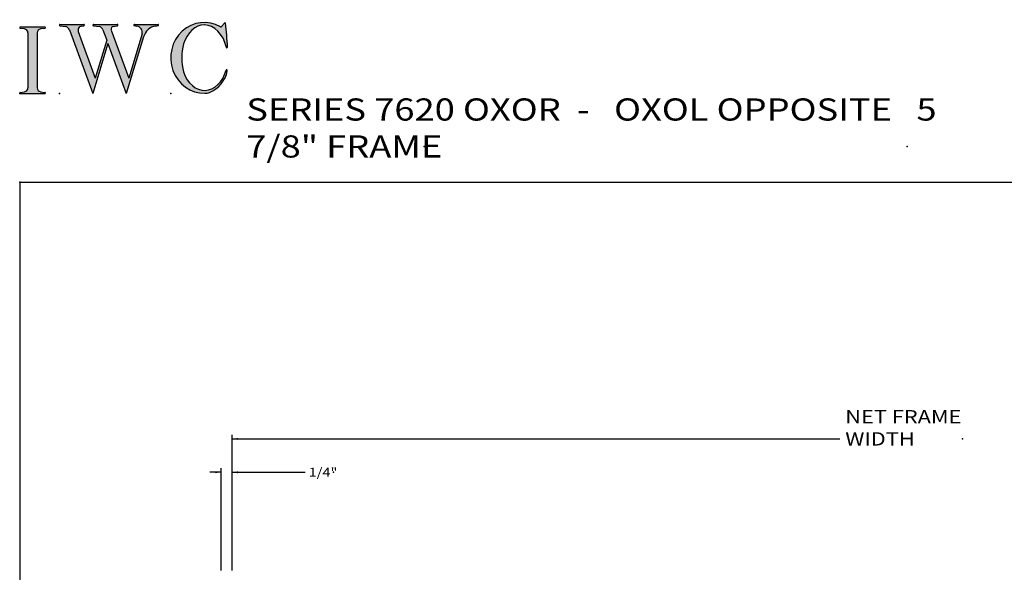
# Model space of a CAD drawing. Extents: x -40 to 0, y -27.8 to 27.7.
# Drawn here: x -40 to -17.8, y 15.2 to 27.7 of the extents above; entities that cross this region are included whole.
import ezdxf

# ---------------------------------------------------------------- set-up
doc = ezdxf.new("R2010")
doc.units = 0
doc.header["$MEASUREMENT"] = 0
doc.linetypes.add('C_SOLID_L', pattern=[0])
doc.linetypes.add('C_SOLID_M', pattern=[0])
doc.layers.get('0').update_dxf_attribs({"color": 8, "linetype": 'C_SOLID_M'})
doc.layers.add('DITTOS', color=7, linetype='C_SOLID_M')
doc.layers.add('SYMBOLS', color=7, linetype='C_SOLID_M')
doc.styles.get("Standard").update_dxf_attribs({"font": 'monotxt', "height": 0.164063})
doc.dimstyles.get("Standard").update_dxf_attribs({"dimtxt": 0.16, "dimasz": 0.18, "dimexe": 0.18, "dimexo": 0.06, "dimgap": 0.09, "dimtad": 1, "dimcen": 0.09, "dimazin": 3, "dimtfac": 1, "dimtix": 1, "dimtmove": 0, "dimatfit": 3, "dimtolj": 1, "dimtzin": 0})

# ---------------------------------------------------------------- blocks, each defined once
blk = doc.blocks.new('MO_001_S_118_42__S')
e = blk.add_hatch(color=0)
e.paths.add_polyline_path([(0.01, 0), (0.377, 0), (0.378, 0), (0.379, 0), (0.38, 0), (0.381, 0.001), (0.382, 0.001), (0.382, 0.002), (0.383, 0.002), (0.384, 0.003), (0.384, 0.004), (0.385, 0.004), (0.385, 0.005), (0.386, 0.006), (0.386, 0.007), (0.386, 0.008), (0.386, 0.009), (0.386, 0.01), (0.386, 0.011), (0.386, 0.011), (0.386, 0.012), (0.386, 0.013), (0.385, 0.014), (0.385, 0.015), (0.384, 0.016), (0.384, 0.016), (0.383, 0.017), (0.382, 0.017), (0.381, 0.018), (0.38, 0.018), (0.379, 0.019), (0.315, 0.028), (0.312, 0.028), (0.31, 0.029), (0.307, 0.03), (0.304, 0.03), (0.302, 0.031), (0.299, 0.033), (0.296, 0.034), (0.294, 0.035), (0.291, 0.037), (0.289, 0.038), (0.287, 0.04), (0.285, 0.042), (0.282, 0.044), (0.28, 0.046), (0.279, 0.048), (0.277, 0.05), (0.275, 0.052), (0.273, 0.055), (0.272, 0.057), (0.271, 0.06), (0.269, 0.062), (0.268, 0.065), (0.267, 0.067), (0.266, 0.07), (0.266, 0.073), (0.265, 0.076), (0.265, 0.079), (0.264, 0.081), (0.264, 0.087), (0.264, 0.913), (0.264, 0.916), (0.264, 0.919), (0.265, 0.921), (0.265, 0.924), (0.266, 0.927), (0.266, 0.93), (0.267, 0.933), (0.268, 0.935), (0.269, 0.938), (0.271, 0.94), (0.272, 0.943), (0.273, 0.945), (0.275, 0.948), (0.277, 0.95), (0.279, 0.952), (0.28, 0.954), (0.282, 0.956), (0.285, 0.958), (0.287, 0.96), (0.289, 0.962), (0.291, 0.963), (0.294, 0.965), (0.296, 0.966), (0.299, 0.967), (0.302, 0.969), (0.304, 0.97), (0.307, 0.97), (0.31, 0.971), (0.315, 0.972), (0.379, 0.981), (0.38, 0.982), (0.38, 0.982), (0.381, 0.982), (0.382, 0.983), (0.383, 0.983), (0.384, 0.984), (0.384, 0.984), (0.385, 0.985), (0.385, 0.986), (0.386, 0.987), (0.386, 0.988), (0.386, 0.989), (0.386, 0.99), (0.386, 0.99), (0.386, 0.991), (0.386, 0.992), (0.386, 0.993), (0.386, 0.994), (0.385, 0.995), (0.385, 0.996), (0.384, 0.996), (0.384, 0.997), (0.383, 0.998), (0.382, 0.998), (0.382, 0.999), (0.381, 0.999), (0.38, 1), (0.379, 1), (0.377, 1), (0.01, 1), (0.009, 1), (0.009, 1), (0.008, 1), (0.007, 0.999), (0.006, 0.999), (0.005, 0.998), (0.005, 0.998), (0.004, 0.997), (0.003, 0.996), (0.003, 0.996), (0.002, 0.995), (0.002, 0.994), (0.002, 0.993), (0.001, 0.992), (0.001, 0.991), (0.001, 0.99), (0.001, 0.989), (0.002, 0.989), (0.002, 0.988), (0.002, 0.987), (0.003, 0.986), (0.003, 0.985), (0.004, 0.984), (0.004, 0.984), (0.005, 0.983), (0.006, 0.983), (0.007, 0.982), (0.007, 0.982), (0.009, 0.981), (0.072, 0.972), (0.075, 0.972), (0.078, 0.971), (0.081, 0.97), (0.084, 0.97), (0.086, 0.969), (0.089, 0.967), (0.091, 0.966), (0.094, 0.965), (0.096, 0.963), (0.099, 0.962), (0.101, 0.96), (0.103, 0.958), (0.105, 0.956), (0.107, 0.954), (0.109, 0.952), (0.111, 0.95), (0.113, 0.948), (0.114, 0.945), (0.116, 0.943), (0.117, 0.94), (0.118, 0.938), (0.12, 0.935), (0.121, 0.933), (0.121, 0.93), (0.122, 0.927), (0.123, 0.924), (0.123, 0.921), (0.124, 0.919), (0.124, 0.913), (0.124, 0.087), (0.124, 0.084), (0.124, 0.081), (0.123, 0.079), (0.123, 0.076), (0.122, 0.073), (0.121, 0.07), (0.121, 0.067), (0.12, 0.065), (0.118, 0.062), (0.117, 0.06), (0.116, 0.057), (0.114, 0.055), (0.113, 0.052), (0.111, 0.05), (0.109, 0.048), (0.107, 0.046), (0.105, 0.044), (0.103, 0.042), (0.101, 0.04), (0.099, 0.038), (0.096, 0.037), (0.094, 0.035), (0.091, 0.034), (0.089, 0.033), (0.086, 0.031), (0.084, 0.03), (0.081, 0.03), (0.078, 0.029), (0.072, 0.028), (0.009, 0.019), (0.008, 0.018), (0.007, 0.018), (0.007, 0.018), (0.006, 0.017), (0.005, 0.017), (0.004, 0.016), (0.004, 0.016), (0.003, 0.015), (0.003, 0.014), (0.002, 0.013), (0.002, 0.012), (0.002, 0.011), (0.001, 0.011), (0.001, 0.01), (0.001, 0.009), (0.001, 0.008), (0.002, 0.007), (0.002, 0.006), (0.002, 0.005), (0.003, 0.004), (0.003, 0.004), (0.004, 0.003), (0.005, 0.002), (0.005, 0.002), (0.006, 0.001), (0.007, 0.001), (0.008, 0), (0.009, 0)])
e.dxf.unprotected_set("ltscale", 0)
at = {"color": 0, "linetype": 'C_SOLID_L'}
for p, q in [((0.072, 0.972), (0.009, 0.981)), ((0.377, 1), (0.01, 1)), ((0.124, 0.913), (0.124, 0.087)), ((0.264, 0.913), (0.264, 0.087)), ((0.379, 0.981), (0.315, 0.972)), ((0.009, 0.019), (0.072, 0.028)), ((0.01, 0), (0.377, 0)), ((0.315, 0.028), (0.379, 0.019))]:
    blk.add_line(p, q, dxfattribs=at)
for centre, start, end in [((0.064, 0.913), 0.0003, 81.7559), ((0.324, 0.913), 98.244, 180), ((0.064, 0.087), 278.2441, 359.9997), ((0.324, 0.087), 180.0001, 261.756)]:
    blk.add_arc(centre, 0.06, start, end, dxfattribs=at)
for centre, major_axis, ratio, start_param, end_param in [((0.01, 0.991), (0, 0.00931), 0.970002, 0, 3.007242), ((0.377, 0.991), (0, 0.00931), 0.970002, 3.28977, 6.283185), ((0.01, 0.009), (0, -0.00931), 0.97, 3.275944, 6.283185), ((0.377, 0.009), (0, -0.00931), 0.97, 0, 2.993415)]:
    blk.add_ellipse(centre, major_axis=major_axis, ratio=ratio, start_param=start_param, end_param=end_param, dxfattribs=at)
at = {"linetype": 'CONTINUOUS'}
blk.add_point((0, 0), dxfattribs=at).dxf.unprotected_set("ltscale", 0)
blk = doc.blocks.new('MO_001_S_118_56__S')
e = blk.add_hatch(color=0)
e.paths.add_polyline_path([(0.528, 1.04), (0.886, 1.04), (0.887, 1.04), (0.888, 1.04), (0.889, 1.04), (0.89, 1.039), (0.89, 1.039), (0.891, 1.038), (0.892, 1.038), (0.893, 1.037), (0.893, 1.036), (0.894, 1.035), (0.894, 1.034), (0.895, 1.034), (0.895, 1.033), (0.895, 1.032), (0.895, 1.031), (0.895, 1.03), (0.895, 1.029), (0.895, 1.028), (0.895, 1.027), (0.894, 1.026), (0.894, 1.025), (0.893, 1.024), (0.893, 1.023), (0.892, 1.023), (0.891, 1.022), (0.891, 1.021), (0.89, 1.021), (0.889, 1.021), (0.887, 1.02), (0.824, 1.011), (0.822, 1.01), (0.82, 1.01), (0.817, 1.009), (0.815, 1.008), (0.813, 1.007), (0.811, 1.006), (0.809, 1.005), (0.807, 1.003), (0.805, 1.002), (0.804, 1), (0.802, 0.999), (0.801, 0.997), (0.799, 0.995), (0.798, 0.993), (0.797, 0.991), (0.796, 0.989), (0.795, 0.986), (0.794, 0.984), (0.793, 0.982), (0.793, 0.979), (0.792, 0.977), (0.792, 0.975), (0.792, 0.972), (0.792, 0.97), (0.792, 0.967), (0.792, 0.965), (0.792, 0.962), (0.793, 0.96), (0.794, 0.956), (1.058, 0.234), (1.259, 0.895), (1.26, 0.9), (1.261, 0.906), (1.261, 0.911), (1.262, 0.917), (1.261, 0.922), (1.261, 0.928), (1.26, 0.933), (1.259, 0.939), (1.258, 0.944), (1.256, 0.95), (1.255, 0.955), (1.253, 0.96), (1.25, 0.965), (1.248, 0.969), (1.245, 0.974), (1.242, 0.979), (1.238, 0.983), (1.235, 0.987), (1.231, 0.991), (1.227, 0.994), (1.223, 0.998), (1.219, 1.001), (1.215, 1.004), (1.21, 1.006), (1.205, 1.009), (1.201, 1.011), (1.196, 1.012), (1.191, 1.014), (1.181, 1.016), (1.142, 1.022), (1.141, 1.022), (1.14, 1.022), (1.139, 1.022), (1.139, 1.023), (1.138, 1.023), (1.137, 1.024), (1.137, 1.025), (1.136, 1.025), (1.136, 1.026), (1.135, 1.027), (1.135, 1.028), (1.135, 1.029), (1.135, 1.03), (1.135, 1.031), (1.135, 1.031), (1.135, 1.032), (1.135, 1.033), (1.135, 1.034), (1.135, 1.035), (1.136, 1.036), (1.136, 1.037), (1.137, 1.037), (1.138, 1.038), (1.138, 1.038), (1.139, 1.039), (1.14, 1.039), (1.141, 1.04), (1.141, 1.04), (1.143, 1.04), (1.499, 1.04), (1.499, 1.04), (1.5, 1.04), (1.501, 1.04), (1.502, 1.039), (1.503, 1.039), (1.503, 1.038), (1.504, 1.038), (1.505, 1.037), (1.505, 1.036), (1.506, 1.036), (1.506, 1.035), (1.507, 1.034), (1.507, 1.033), (1.507, 1.032), (1.507, 1.031), (1.507, 1.03), (1.507, 1.03), (1.507, 1.029), (1.507, 1.028), (1.506, 1.027), (1.506, 1.026), (1.505, 1.025), (1.505, 1.025), (1.504, 1.024), (1.504, 1.023), (1.503, 1.023), (1.502, 1.022), (1.501, 1.022), (1.5, 1.022), (1.464, 1.016), (1.455, 1.015), (1.447, 1.013), (1.439, 1.011), (1.431, 1.009), (1.424, 1.007), (1.416, 1.004), (1.408, 1), (1.401, 0.997), (1.393, 0.993), (1.386, 0.989), (1.379, 0.985), (1.372, 0.98), (1.365, 0.975), (1.358, 0.97), (1.352, 0.965), (1.345, 0.959), (1.339, 0.953), (1.334, 0.947), (1.328, 0.94), (1.322, 0.934), (1.317, 0.927), (1.312, 0.92), (1.308, 0.913), (1.303, 0.905), (1.299, 0.898), (1.295, 0.89), (1.291, 0.882), (1.288, 0.874), (1.28, 0.853), (1.021, 0), (0.746, 0.751), (0.518, 0), (0.168, 0.959), (0.167, 0.962), (0.165, 0.964), (0.164, 0.967), (0.163, 0.969), (0.162, 0.971), (0.16, 0.974), (0.159, 0.976), (0.157, 0.978), (0.155, 0.98), (0.154, 0.982), (0.152, 0.984), (0.15, 0.986), (0.148, 0.988), (0.146, 0.99), (0.144, 0.992), (0.142, 0.993), (0.14, 0.995), (0.138, 0.996), (0.135, 0.998), (0.133, 0.999), (0.131, 1), (0.128, 1.001), (0.126, 1.002), (0.124, 1.003), (0.121, 1.004), (0.119, 1.005), (0.116, 1.006), (0.114, 1.006), (0.109, 1.007), (0.024, 1.02), (0.023, 1.02), (0.022, 1.021), (0.021, 1.021), (0.02, 1.021), (0.02, 1.022), (0.019, 1.023), (0.018, 1.023), (0.018, 1.024), (0.017, 1.025), (0.017, 1.026), (0.016, 1.027), (0.016, 1.028), (0.016, 1.029), (0.016, 1.03), (0.016, 1.031), (0.016, 1.032), (0.016, 1.033), (0.016, 1.034), (0.017, 1.035), (0.017, 1.035), (0.018, 1.036), (0.018, 1.037), (0.019, 1.038), (0.02, 1.038), (0.021, 1.039), (0.021, 1.039), (0.022, 1.04), (0.023, 1.04), (0.025, 1.04), (0.383, 1.04), (0.384, 1.04), (0.385, 1.04), (0.386, 1.04), (0.387, 1.039), (0.388, 1.039), (0.388, 1.038), (0.389, 1.038), (0.39, 1.037), (0.39, 1.036), (0.391, 1.035), (0.391, 1.034), (0.392, 1.034), (0.392, 1.033), (0.392, 1.032), (0.392, 1.031), (0.392, 1.03), (0.392, 1.029), (0.392, 1.028), (0.392, 1.027), (0.392, 1.026), (0.391, 1.025), (0.391, 1.024), (0.39, 1.023), (0.389, 1.023), (0.389, 1.022), (0.388, 1.021), (0.387, 1.021), (0.386, 1.021), (0.384, 1.02), (0.345, 1.014), (0.342, 1.014), (0.338, 1.013), (0.335, 1.012), (0.332, 1.01), (0.329, 1.009), (0.325, 1.007), (0.323, 1.006), (0.32, 1.003), (0.317, 1.001), (0.314, 0.999), (0.312, 0.996), (0.31, 0.994), (0.307, 0.991), (0.305, 0.988), (0.304, 0.985), (0.302, 0.981), (0.301, 0.978), (0.299, 0.974), (0.298, 0.971), (0.298, 0.967), (0.297, 0.964), (0.296, 0.96), (0.296, 0.956), (0.296, 0.953), (0.296, 0.949), (0.297, 0.945), (0.298, 0.942), (0.298, 0.938), (0.3, 0.933), (0.555, 0.233), (0.728, 0.801), (0.67, 0.959), (0.669, 0.962), (0.668, 0.964), (0.667, 0.967), (0.666, 0.969), (0.664, 0.971), (0.663, 0.974), (0.661, 0.976), (0.66, 0.978), (0.658, 0.98), (0.656, 0.982), (0.655, 0.984), (0.653, 0.986), (0.651, 0.988), (0.649, 0.99), (0.647, 0.992), (0.645, 0.993), (0.643, 0.995), (0.64, 0.996), (0.638, 0.998), (0.636, 0.999), (0.634, 1), (0.631, 1.001), (0.629, 1.002), (0.626, 1.003), (0.624, 1.004), (0.621, 1.005), (0.619, 1.006), (0.616, 1.006), (0.612, 1.007), (0.527, 1.02), (0.526, 1.02), (0.525, 1.021), (0.524, 1.021), (0.523, 1.021), (0.522, 1.022), (0.522, 1.023), (0.521, 1.023), (0.52, 1.024), (0.52, 1.025), (0.519, 1.026), (0.519, 1.027), (0.519, 1.028), (0.519, 1.029), (0.519, 1.03), (0.519, 1.031), (0.519, 1.032), (0.519, 1.033), (0.519, 1.034), (0.52, 1.035), (0.52, 1.035), (0.521, 1.036), (0.521, 1.037), (0.522, 1.038), (0.523, 1.038), (0.523, 1.039), (0.524, 1.039), (0.525, 1.04), (0.526, 1.04)])
e.dxf.unprotected_set("ltscale", 0)
at = {"color": 0, "linetype": 'C_SOLID_L'}
for p, q in [((0.025, 1.04), (0.383, 1.04)), ((0.528, 1.04), (0.886, 1.04)), ((1.143, 1.04), (1.499, 1.04)), ((0.024, 1.02), (0.109, 1.007)), ((0.168, 0.957), (0.518, 0)), ((0.3, 0.933), (0.555, 0.233)), ((0.344, 1.014), (0.384, 1.02)), ((0.527, 1.02), (0.612, 1.007)), ((0.671, 0.957), (0.728, 0.801)), ((0.794, 0.956), (1.058, 0.234)), ((0.824, 1.011), (0.887, 1.02)), ((1.26, 0.896), (1.058, 0.234)), ((1.142, 1.022), (1.181, 1.016)), ((1.461, 1.016), (1.5, 1.022)), ((0.746, 0.751), (0.518, 0)), ((0.728, 0.801), (0.555, 0.233)), ((0.746, 0.751), (1.021, 0)), ((1.28, 0.853), (1.021, 0))]:
    blk.add_line(p, q, dxfattribs=at)
for centre, major_axis, ratio, start_param, end_param in [((0.025, 1.03), (0, 0.01), 0.931, 6.281771, 9.276602), ((0.383, 1.03), (0, 0.01), 0.931002, 3.27594, 6.281771), ((0.528, 1.03), (0, 0.01), 0.931002, 6.281771, 9.276602), ((0.886, 1.03), (0, 0.01), 0.931002, 3.27594, 6.281771), ((1.143, 1.031), (0, 0.0092), 0.931001, 6.281771, 9.276602), ((1.499, 1.031), (0, 0.0092), 0.931001, 3.27594, 6.281771), ((0.099, 0.928), (0, 0.08), 0.930999, 5.086449, 6.143659), ((0.352, 0.955), (0, 0.06), 0.930999, 0.138028, 1.944856), ((0.602, 0.928), (0, 0.08), 0.930999, 5.086449, 6.143659), ((0.829, 0.971), (0, 0.04), 0.930999, 0.138029, 1.942894), ((1.168, 0.917), (0, 0.1), 0.930999, 4.508316, 6.143659), ((1.493, 0.778), (0, 0.24), 0.931, 0.139871, 1.254751)]:
    blk.add_ellipse(centre, major_axis=major_axis, ratio=ratio, start_param=start_param, end_param=end_param, dxfattribs=at)
at = {"linetype": 'CONTINUOUS'}
blk.add_point((0.016, 0), dxfattribs=at).dxf.unprotected_set("ltscale", 0)
blk = doc.blocks.new('MO_001_S_118_36__S')
e = blk.add_hatch(color=0)
e.paths.add_polyline_path([(0.503, 1.032), (0.492, 1.032), (0.481, 1.031), (0.47, 1.03), (0.458, 1.028), (0.447, 1.026), (0.436, 1.023), (0.425, 1.02), (0.414, 1.016), (0.403, 1.011), (0.393, 1.006), (0.382, 1.001), (0.372, 0.995), (0.361, 0.989), (0.351, 0.982), (0.341, 0.974), (0.331, 0.967), (0.321, 0.958), (0.312, 0.95), (0.303, 0.941), (0.293, 0.931), (0.285, 0.921), (0.276, 0.911), (0.268, 0.9), (0.259, 0.889), (0.252, 0.877), (0.244, 0.865), (0.237, 0.853), (0.23, 0.84), (0.19, 0.749), (0.187, 0.735), (0.184, 0.721), (0.181, 0.707), (0.178, 0.693), (0.176, 0.679), (0.174, 0.665), (0.172, 0.651), (0.17, 0.637), (0.169, 0.623), (0.167, 0.609), (0.166, 0.594), (0.166, 0.58), (0.165, 0.566), (0.165, 0.552), (0.165, 0.538), (0.165, 0.523), (0.165, 0.509), (0.166, 0.495), (0.166, 0.481), (0.167, 0.467), (0.169, 0.452), (0.17, 0.438), (0.172, 0.424), (0.174, 0.41), (0.176, 0.396), (0.178, 0.382), (0.181, 0.368), (0.184, 0.354), (0.214, 0.268), (0.227, 0.241), (0.242, 0.215), (0.259, 0.191), (0.276, 0.168), (0.295, 0.147), (0.314, 0.128), (0.335, 0.111), (0.356, 0.095), (0.378, 0.082), (0.4, 0.071), (0.423, 0.062), (0.447, 0.055), (0.47, 0.051), (0.494, 0.048), (0.518, 0.048), (0.542, 0.051), (0.566, 0.055), (0.589, 0.062), (0.612, 0.071), (0.635, 0.082), (0.657, 0.095), (0.678, 0.11), (0.698, 0.127), (0.718, 0.146), (0.736, 0.167), (0.754, 0.19), (0.77, 0.214), (0.785, 0.24), (0.831, 0.351), (0.831, 0.351), (0.831, 0.351), (0.831, 0.351), (0.831, 0.351), (0.831, 0.352), (0.831, 0.352), (0.831, 0.352), (0.831, 0.352), (0.831, 0.352), (0.832, 0.352), (0.832, 0.352), (0.832, 0.353), (0.832, 0.353), (0.832, 0.353), (0.832, 0.353), (0.832, 0.353), (0.832, 0.353), (0.832, 0.353), (0.832, 0.354), (0.833, 0.354), (0.833, 0.354), (0.833, 0.354), (0.833, 0.354), (0.833, 0.354), (0.833, 0.354), (0.833, 0.354), (0.833, 0.355), (0.834, 0.355), (0.834, 0.355), (0.835, 0.355), (0.835, 0.356), (0.836, 0.356), (0.837, 0.356), (0.838, 0.356), (0.838, 0.356), (0.839, 0.356), (0.84, 0.356), (0.841, 0.356), (0.842, 0.356), (0.842, 0.356), (0.843, 0.355), (0.844, 0.355), (0.844, 0.354), (0.845, 0.354), (0.846, 0.353), (0.846, 0.353), (0.847, 0.352), (0.847, 0.351), (0.848, 0.351), (0.848, 0.35), (0.848, 0.349), (0.848, 0.348), (0.848, 0.348), (0.848, 0.347), (0.848, 0.346), (0.848, 0.345), (0.848, 0.344), (0.848, 0.343), (0.845, 0.329), (0.841, 0.314), (0.838, 0.3), (0.833, 0.286), (0.828, 0.273), (0.823, 0.259), (0.817, 0.245), (0.811, 0.232), (0.805, 0.219), (0.798, 0.206), (0.79, 0.194), (0.782, 0.182), (0.774, 0.17), (0.765, 0.158), (0.756, 0.146), (0.747, 0.135), (0.737, 0.125), (0.726, 0.114), (0.716, 0.104), (0.705, 0.094), (0.694, 0.085), (0.682, 0.076), (0.67, 0.067), (0.658, 0.059), (0.646, 0.051), (0.633, 0.044), (0.62, 0.037), (0.607, 0.031), (0.58, 0.019), (0.578, 0.018), (0.576, 0.017), (0.574, 0.017), (0.571, 0.016), (0.569, 0.015), (0.567, 0.014), (0.565, 0.014), (0.562, 0.013), (0.56, 0.012), (0.558, 0.012), (0.555, 0.011), (0.553, 0.011), (0.551, 0.01), (0.548, 0.01), (0.546, 0.009), (0.544, 0.009), (0.541, 0.008), (0.539, 0.008), (0.537, 0.008), (0.534, 0.007), (0.532, 0.007), (0.53, 0.007), (0.527, 0.006), (0.525, 0.006), (0.522, 0.006), (0.52, 0.006), (0.518, 0.006), (0.515, 0.006), (0.51, 0.005), (0.449, 0.008), (0.389, 0.019), (0.331, 0.038), (0.275, 0.063), (0.222, 0.096), (0.174, 0.135), (0.13, 0.18), (0.092, 0.23), (0.06, 0.285), (0.035, 0.344), (0.016, 0.405), (0.004, 0.468), (0, 0.532), (0.003, 0.597), (0.014, 0.66), (0.031, 0.722), (0.056, 0.78), (0.087, 0.836), (0.124, 0.887), (0.167, 0.933), (0.214, 0.973), (0.266, 1.007), (0.322, 1.033), (0.38, 1.053), (0.439, 1.065), (0.5, 1.069), (0.561, 1.066), (0.621, 1.055), (0.745, 1.004), (0.745, 1.004), (0.746, 1.004), (0.746, 1.004), (0.746, 1.004), (0.747, 1.003), (0.747, 1.003), (0.747, 1.003), (0.748, 1.003), (0.748, 1.003), (0.748, 1.003), (0.749, 1.003), (0.749, 1.003), (0.75, 1.003), (0.75, 1.003), (0.75, 1.003), (0.751, 1.003), (0.751, 1.003), (0.751, 1.003), (0.752, 1.003), (0.752, 1.004), (0.752, 1.004), (0.753, 1.004), (0.753, 1.004), (0.753, 1.004), (0.754, 1.004), (0.754, 1.004), (0.754, 1.005), (0.754, 1.005), (0.755, 1.005), (0.812, 1.064), (0.813, 1.064), (0.813, 1.064), (0.813, 1.064), (0.813, 1.064), (0.814, 1.064), (0.814, 1.065), (0.814, 1.065), (0.814, 1.065), (0.815, 1.065), (0.815, 1.065), (0.815, 1.065), (0.816, 1.065), (0.816, 1.065), (0.816, 1.065), (0.816, 1.065), (0.817, 1.064), (0.817, 1.064), (0.817, 1.064), (0.817, 1.064), (0.818, 1.064), (0.818, 1.064), (0.818, 1.063), (0.818, 1.063), (0.818, 1.063), (0.819, 1.063), (0.819, 1.062), (0.819, 1.062), (0.819, 1.062), (0.819, 1.061), (0.821, 1.049), (0.822, 1.037), (0.824, 1.025), (0.825, 1.013), (0.827, 1.001), (0.828, 0.989), (0.83, 0.977), (0.831, 0.965), (0.832, 0.953), (0.834, 0.94), (0.835, 0.928), (0.836, 0.916), (0.837, 0.904), (0.839, 0.892), (0.84, 0.88), (0.841, 0.868), (0.842, 0.855), (0.843, 0.843), (0.844, 0.831), (0.844, 0.819), (0.845, 0.807), (0.846, 0.795), (0.847, 0.783), (0.848, 0.77), (0.848, 0.758), (0.849, 0.746), (0.85, 0.734), (0.85, 0.722), (0.851, 0.697), (0.851, 0.697), (0.851, 0.696), (0.851, 0.695), (0.851, 0.694), (0.851, 0.694), (0.85, 0.693), (0.85, 0.692), (0.849, 0.692), (0.849, 0.691), (0.848, 0.691), (0.847, 0.69), (0.847, 0.69), (0.846, 0.69), (0.845, 0.689), (0.844, 0.689), (0.844, 0.689), (0.843, 0.689), (0.842, 0.689), (0.841, 0.689), (0.841, 0.69), (0.84, 0.69), (0.839, 0.69), (0.838, 0.691), (0.838, 0.691), (0.837, 0.692), (0.837, 0.692), (0.836, 0.693), (0.836, 0.694), (0.819, 0.751), (0.814, 0.768), (0.807, 0.784), (0.8, 0.8), (0.793, 0.816), (0.786, 0.831), (0.778, 0.846), (0.769, 0.86), (0.76, 0.874), (0.751, 0.887), (0.742, 0.9), (0.732, 0.913), (0.722, 0.925), (0.711, 0.936), (0.701, 0.947), (0.69, 0.957), (0.679, 0.967), (0.667, 0.976), (0.655, 0.984), (0.643, 0.992), (0.631, 0.999), (0.619, 1.005), (0.607, 1.011), (0.594, 1.016), (0.581, 1.02), (0.568, 1.024), (0.556, 1.027), (0.543, 1.03), (0.53, 1.031)])
e.dxf.unprotected_set("ltscale", 0)
at = {"color": 0, "linetype": 'C_SOLID_L'}
blk.add_line((0.812, 1.064), (0.755, 1.005), dxfattribs=at)
for centre, radius, start, end in [((0.815, 1.061), 0.004, 7.8245, 135.38), ((-2.921, 0.547), 3.776, 2.2827, 7.8294), ((0.749, 1.011), 0.008, 239.9724, 315.3817), ((1.049, 0.537), 0.884, 166.1614, 193.7931), ((0.843, 0.697), 0.008, 193.4921, 2.282), ((0.423, 0.421), 0.432, 291.3752, 349.5636), ((0.838, 0.349), 0.00681, 121.8667, 166.2361), ((0.839, 0.347), 0.0095, 336.4107, 121.8667), ((0.508, 0.205), 0.2, 270.8348, 291.3752)]:
    blk.add_arc(centre, radius, start, end, dxfattribs=at)
for centre, major_axis, ratio, start_param, end_param in [((0.503, 0.537), (0, 0.532), 0.946428, 5.782583, 9.438372), ((0.503, 0.537), (0, 0.495), 0.7, 0, 1.129372), ((0.508, 0.537), (-0.004, 0.495), 0.7, 5.030866, 6.283185), ((0.507, 0.533), (0, 0.485), 0.721501, 2.011062, 4.326814)]:
    blk.add_ellipse(centre, major_axis=major_axis, ratio=ratio, start_param=start_param, end_param=end_param, dxfattribs=at)
at = {"linetype": 'CONTINUOUS'}
blk.add_point((0, 0), dxfattribs=at).dxf.unprotected_set("ltscale", 0)
blk.add_point((0, 0), dxfattribs=at).dxf.unprotected_set("ltscale", 0)
blk = doc.blocks.new('D_0003_')
at = {"linetype": 'CONTINUOUS'}
blk.add_point((0, 0), dxfattribs=at).dxf.unprotected_set("ltscale", 0)
at = {"layer": 'SYMBOLS', "linetype": 'CONTINUOUS'}
for name, p in [('MO_001_S_118_56__S', (0.58, 0)), ('MO_001_S_118_36__S', (2.27, 0)), ('MO_001_S_118_42__S', (0, 0))]:
    blk.add_blockref(name, p, dxfattribs=at).dxf.unprotected_set("ltscale", 0)
blk = doc.blocks.new('D_0004_')
at = {"linetype": 'CONTINUOUS'}
for q in [(0, 25.905), (-40, -25.942)]:
    blk.add_line((-40, 25.905), q, dxfattribs=at)
for p in [(-30.885, 26.713), (-20, 26.713), (-40, 25.905)]:
    blk.add_point(p, dxfattribs=at).dxf.unprotected_set("ltscale", 0)
at = {"layer": 'DITTOS', "linetype": 'CONTINUOUS', "xscale": 1.5, "yscale": 1.5, "zscale": 1.5}
blk.add_blockref('D_0003_', (-40, 27.905), dxfattribs=at).dxf.unprotected_set("ltscale", 0)
at = {"linetype": 'C_SOLID_L', "insert": (-34.895, 26.463), "char_height": 0.5, "attachment_point": 7}
blk.add_mtext('\\W1.20;SERIES 7620 OXOR  -   OXOL OPPOSITE   5 7/8" FRAME', dxfattribs=at).dxf.unprotected_set("ltscale", 0)
blk = doc.blocks.new('CCD_OARWF')
at = {"color": 0}
blk.add_solid([(0.131, 0.023), (0.02, 0), (0.131, -0.023)], dxfattribs=at).dxf.unprotected_set("ltscale", 0)
blk = doc.blocks.new('CCD_OARWFRT')
at = {"color": 0}
blk.add_solid([(0.131, 0.023), (0.02, 0), (0.131, -0.023)], dxfattribs=at).dxf.unprotected_set("ltscale", 0)
blk = doc.blocks.new('*D51')
at = {"color": 0}
for p, q in [((-27.615, 0.087), (-27.615, 3.142)), ((2.579, 0.087), (2.579, 3.142)), ((-27.615, 3.052), (-13.919, 3.052)), ((-8.399, 3.052), (2.579, 3.052))]:
    blk.add_line(p, q, dxfattribs=at).dxf.unprotected_set("ltscale", 0)
at = {"color": 0, "linetype": 'C_SOLID_L'}
blk.add_blockref('CCD_OARWF', (-27.615, 3.052), dxfattribs=at).dxf.unprotected_set("ltscale", 0)
at = {"color": 0, "linetype": 'C_SOLID_L', "rotation": 179.9999999999998}
blk.add_blockref('CCD_OARWFRT', (2.579, 3.052), dxfattribs=at).dxf.unprotected_set("ltscale", 0)
at = {"linetype": 'C_SOLID_L', "insert": (-13.799, 2.902), "char_height": 0.3, "attachment_point": 7}
blk.add_mtext('\\W1.20;NET FRAME WIDTH', dxfattribs=at).dxf.unprotected_set("ltscale", 0)
blk = doc.blocks.new('CCD_IARWFN')
at = {"color": 0}
blk.add_solid([(-0.131, -0.023), (-0.02, 0), (-0.131, 0.023)], dxfattribs=at).dxf.unprotected_set("ltscale", 0)
blk = doc.blocks.new('CCD_IARWFNRT')
at = {"color": 0}
blk.add_solid([(-0.131, -0.023), (-0.02, 0), (-0.131, 0.023)], dxfattribs=at).dxf.unprotected_set("ltscale", 0)
blk = doc.blocks.new('*D52')
at = {"color": 0}
for p, q in [((-27.865, 2.3), (-28.115, 2.3)), ((-27.865, 0.087), (-27.865, 2.39)), ((-27.615, 0.087), (-27.615, 2.39)), ((-27.615, 2.3), (-27.365, 2.3)), ((-27.615, 2.3), (-25.971, 2.3))]:
    blk.add_line(p, q, dxfattribs=at).dxf.unprotected_set("ltscale", 0)
at = {"color": 0, "linetype": 'C_SOLID_L'}
blk.add_blockref('CCD_IARWFN', (-27.865, 2.3), dxfattribs=at).dxf.unprotected_set("ltscale", 0)
at = {"color": 0, "linetype": 'C_SOLID_L', "rotation": 179.9999999999998}
blk.add_blockref('CCD_IARWFNRT', (-27.615, 2.3), dxfattribs=at).dxf.unprotected_set("ltscale", 0)
at = {"linetype": 'C_SOLID_L', "insert": (-25.89, 2.2), "char_height": 0.2, "attachment_point": 7}
blk.add_mtext('\\W1.20; 1/4"', dxfattribs=at).dxf.unprotected_set("ltscale", 0)
blk = doc.blocks.new('D_0007_')
at = {"linetype": 'CONTINUOUS'}
for p in [(-11.159, 3.052), (-25.332, 2.3)]:
    blk.add_point(p, dxfattribs=at).dxf.unprotected_set("ltscale", 0)
for base, p1, p2, text, picture, middle in [((-11.159, 3.052), (2.579, 0), (-27.615, 0), 'NET FRAME WIDTH', '*D51', (-11.159, 3.052)), ((-25.332, 2.3), (-27.615, 0), (-27.865, 0), ' 1/4"', '*D52', (-25.332, 2.3))]:
    dim = blk.add_linear_dim(base=base, p1=p1, p2=p2, text=text, dimstyle='STANDARD', dxfattribs=at)
    dim.commit()
    dim.dimension.update_dxf_attribs({"geometry": picture, "text_midpoint": middle})
    dim.dimension.dxf.unprotected_set("ltscale", 0)

msp = doc.modelspace()

# ---------------------------------------------------------------- block references
at = {"layer": 'DITTOS', "linetype": 'CONTINUOUS'}
for name, p in [('D_0004_', (0, -1.905)), ('D_0007_', (-7.598, 15.162))]:
    msp.add_blockref(name, p, dxfattribs=at).dxf.unprotected_set("ltscale", 0)

doc.saveas('drawing.dxf')
